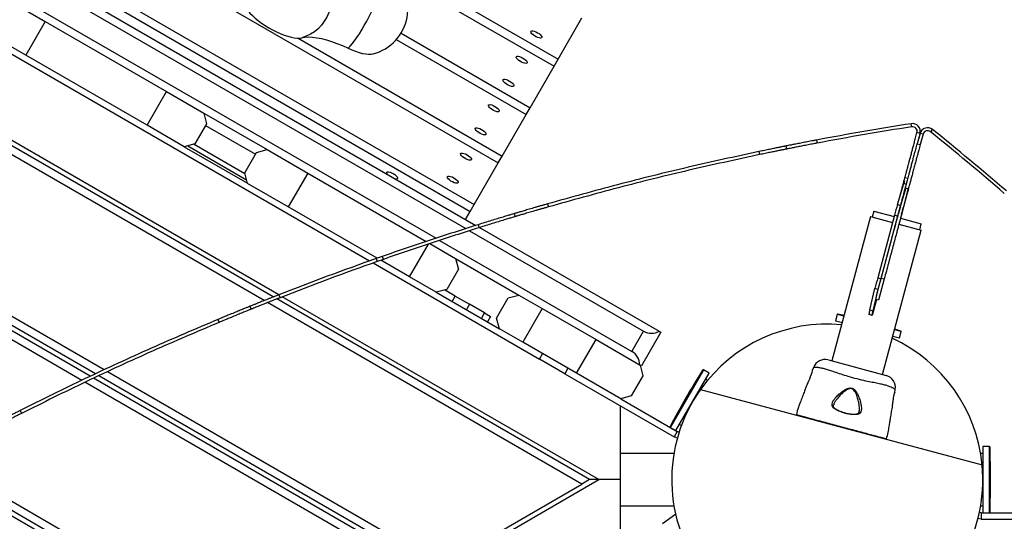
# Model space of a CAD drawing. Units: millimetres. Extents: x -6745 to 6763, y -3372 to 6481.
# Drawn here: x 1607 to 2240, y 3615 to 3937 of the extents above; entities that cross this region are included whole.
import ezdxf

# ---------------------------------------------------------------- set-up
doc = ezdxf.new("R2010")
doc.units = ezdxf.units.MM
doc.layers.add('Toestel 2D', color=7, linetype='Continuous', lineweight=20)

# ---------------------------------------------------------------- blocks, each defined once
blk = doc.blocks.new('BG-8195-RB')
at = {"layer": 'Toestel 2D', "linetype": 'Continuous', "lineweight": 25}
for p, q in [((1336.68, 4130.37), (1900.76, 3804.69)), ((1341.68, 4121.71), (1894.34, 3802.63)), ((1334.18, 4108.71), (1875.08, 3796.43)), ((1482.04, 4094.82), (1915.06, 3844.82)), ((1466.65, 4068.16), (1899.67, 3818.16)), ((1464.09, 4063.72), (1897.1, 3813.72)), ((1359.62, 4054.77), (1832.35, 3781.85)), ((1774.04, 3760.08), (1273.37, 4049.14)), ((1770.47, 3758.68), (1276.37, 4043.95)), ((1764.54, 3756.33), (1276.37, 4038.17)), ((1801.92, 3999), (1953.53, 3911.46)), ((1843.25, 3969.21), (1950.97, 3907.02)), ((1604.48, 3946.88), (1623.87, 3935.69)), ((1953.53, 3911.46), (1968.92, 3938.12)), ((1661.69, 3711.79), (1276.37, 3934.25)), ((1623.87, 3935.69), (1611.37, 3914.04)), ((1623.87, 3935.69), (1701.81, 3890.69)), ((1656.13, 3709.22), (1276.37, 3928.48)), ((1652.79, 3707.69), (1276.37, 3925.01)), ((1611.37, 3914.04), (1591.98, 3925.23)), ((1786.35, 3925.05), (1917.62, 3849.26)), ((1852.6, 3928.27), (1935.58, 3880.36)), ((1647.29, 3705.09), (1276.37, 3919.24)), ((1849.53, 3924.12), (1933.01, 3875.92)), ((1689.31, 3869.04), (1611.37, 3914.04)), ((1935.58, 3880.36), (1950.97, 3907.02)), ((1950.97, 3907.02), (1953.53, 3911.46)), ((1689.31, 3869.04), (1701.81, 3890.69)), ((1701.81, 3890.69), (1725.72, 3876.88)), ((1725.72, 3876.88), (1727.55, 3870.05)), ((1725.72, 3876.88), (1766.43, 3853.38)), ((1917.62, 3849.26), (1933.01, 3875.92)), ((1933.01, 3875.92), (1935.58, 3880.36)), ((1713.22, 3855.23), (1689.31, 3869.04)), ((1727.55, 3870.05), (1720.05, 3857.06)), ((1726.95, 3869.01), (1758.99, 3850.51)), ((2180.96, 3868.07), (2180.66, 3870.05)), ((2186.26, 3863.81), (2184.32, 3864.33)), ((2186.26, 3863.81), (2184.48, 3857.18)), ((2188.19, 3863.29), (2186.26, 3863.81)), ((2188.19, 3863.29), (2186.41, 3856.66)), ((2194.22, 3866.41), (2192.97, 3864.85)), ((1720.05, 3857.06), (1713.22, 3855.23)), ((1715.56, 3855.86), (1753.3, 3834.07)), ((1719.64, 3856.95), (1752.21, 3838.15)), ((2100.04, 3855.7), (2100.44, 3853.74)), ((2119.69, 3859.52), (2120.06, 3857.56)), ((2184.48, 3857.18), (2186.41, 3856.66)), ((1713.23, 3855.24), (1753.93, 3831.74)), ((1752.1, 3838.56), (1759.6, 3851.55)), ((1759.6, 3851.55), (1766.43, 3853.38)), ((1766.43, 3853.38), (1792.59, 3838.28)), ((1915.06, 3844.82), (1917.62, 3849.26)), ((2082.7, 3852.15), (2083.11, 3850.2)), ((1899.67, 3818.16), (1915.06, 3844.82)), ((1753.93, 3831.73), (1752.1, 3838.56)), ((1792.59, 3838.28), (1780.09, 3816.63)), ((1792.59, 3838.28), (1868.71, 3794.33)), ((1780.09, 3816.63), (1753.93, 3831.73)), ((2171.76, 3818.03), (2175.78, 3831.6)), ((2177.71, 3831.08), (2175.78, 3831.6)), ((2178.49, 3834.83), (2176.56, 3835.35)), ((2177.08, 3828.93), (2173.7, 3817.51)), ((2175.92, 3816.92), (2178.78, 3828.83)), ((2178.84, 3828.03), (2176.72, 3828.6)), ((1897.1, 3813.72), (1899.67, 3818.16)), ((1946.76, 3818.5), (1947.31, 3816.58)), ((2171.76, 3818.03), (2173.7, 3817.51)), ((1837.3, 3783.6), (1780.09, 3816.63)), ((1894.11, 3808.54), (1897.1, 3813.72)), ((1925.34, 3812.23), (1925.92, 3810.32)), ((2156.48, 3813.92), (2155.44, 3810.06)), ((2156.48, 3813.92), (2169.64, 3810.39)), ((2169.86, 3811.22), (2159.06, 3770.93)), ((2171.79, 3810.7), (2169.86, 3811.22)), ((2172.71, 3812.16), (2172.48, 3812.22)), ((1902.15, 3805.14), (1902.74, 3803.23)), ((2154.48, 3810.31), (2129.63, 3717.59)), ((2154.48, 3810.31), (2168.6, 3806.53)), ((2171.79, 3810.7), (2160.99, 3770.41)), ((2172.71, 3805.43), (2187.03, 3801.59)), ((2173.74, 3809.29), (2187.09, 3805.72)), ((2173.94, 3809.24), (2174.16, 3810.07)), ((2186.06, 3801.85), (2187.1, 3805.71)), ((2187.09, 3805.72), (2187.1, 3805.71)), ((1896.68, 3801.28), (2008.52, 3736.71)), ((1903.1, 3803.34), (2018.52, 3736.71)), ((2162.18, 3708.86), (2187.03, 3801.59)), ((1858.03, 3771.63), (1870.21, 3792.73)), ((1871.03, 3792.99), (1887.67, 3783.38)), ((1877.42, 3795.08), (2001.02, 3723.71)), ((1834.62, 3780.53), (1941.59, 3718.77)), ((1840.55, 3784.74), (1836.54, 3783.33)), ((1836.54, 3783.33), (1837.2, 3781.44)), ((1841.21, 3782.85), (1837.2, 3781.44)), ((1858.03, 3771.63), (1839.59, 3782.28)), ((1840.55, 3784.74), (1841.21, 3782.85)), ((1887.67, 3783.38), (1928.37, 3759.88)), ((1887.67, 3783.38), (1889.5, 3776.55)), ((1889.5, 3776.55), (1882, 3763.56)), ((1875.17, 3761.73), (1858.03, 3771.63)), ((2158.32, 3759.56), (2161.33, 3770.79)), ((2159.06, 3770.93), (2160.99, 3770.41)), ((2163.26, 3770.27), (2159.62, 3756.66)), ((2161.33, 3770.79), (2163.26, 3770.27)), ((1882, 3763.56), (1875.17, 3761.73)), ((1875.18, 3761.74), (1915.87, 3738.24)), ((1887.38, 3759.3), (1880.63, 3763.2)), ((2154, 3750.32), (2157.31, 3764.08)), ((2159.24, 3763.56), (2155.94, 3749.8)), ((2159.24, 3763.56), (2157.31, 3764.08)), ((1968.84, 3638.38), (1766.75, 3755.05)), ((1973.84, 3641.27), (1772.69, 3757.4)), ((1774.04, 3760.08), (1774.77, 3758.22)), ((1979.84, 3641.27), (1776.26, 3758.8)), ((1885.38, 3755.84), (1887.38, 3759.3)), ((1887.38, 3759.3), (1896.56, 3754)), ((1914.04, 3745.06), (1921.54, 3758.05)), ((1921.54, 3758.05), (1928.37, 3759.88)), ((1928.37, 3759.88), (1943.3, 3751.27)), ((2158.27, 3757.02), (2155.53, 3746.78)), ((2159.62, 3756.66), (2157.99, 3757.1)), ((1755.45, 3752.69), (1756.2, 3750.83)), ((1896.56, 3754), (1894.57, 3750.54)), ((1906.27, 3748.39), (1896.56, 3754)), ((1904.28, 3744.93), (1906.27, 3748.39)), ((1906.27, 3748.39), (1910.08, 3746.2)), ((1943.3, 3751.27), (1930.8, 3729.62)), ((1943.3, 3751.27), (1977.94, 3731.27)), ((2154, 3750.32), (2155.94, 3749.8)), ((1734.81, 3744.21), (1735.58, 3742.37)), ((1910.08, 3746.2), (1908.08, 3742.74)), ((1915.87, 3738.23), (1914.04, 3745.06)), ((2132.98, 3747.46), (2131.89, 3743.39)), ((2131.89, 3743.39), (2136.33, 3742.19)), ((2137.32, 3746.29), (2132.98, 3747.46)), ((2137.45, 3746.75), (2133.33, 3747.67)), ((2133.33, 3747.67), (2137.4, 3746.58)), ((2155.36, 3746.93), (2153.43, 3747.44)), ((2153.5, 3747.32), (2153.53, 3747.42)), ((2155.53, 3746.78), (2153.5, 3747.32)), ((2153.55, 3747.31), (2153.58, 3747.4)), ((2154.33, 3747.2), (2154.3, 3747.11)), ((2154.38, 3747.19), (2154.35, 3747.09)), ((2155.36, 3746.93), (2155.55, 3746.87)), ((1930.8, 3729.62), (1915.87, 3738.23)), ((2001.02, 3723.71), (2008.52, 3736.71)), ((2019.68, 3736.04), (2007.18, 3714.38)), ((2018.52, 3736.71), (2019.68, 3736.04)), ((2174.22, 3736.4), (2169.87, 3737.57)), ((2169.95, 3737.86), (2174.02, 3736.77)), ((2174.02, 3736.77), (2170, 3738.03)), ((2173.13, 3732.33), (2174.22, 3736.4)), ((1965.44, 3709.62), (1930.8, 3729.62)), ((1965.44, 3709.62), (1977.94, 3731.27)), ((1977.94, 3731.27), (2006.32, 3714.88)), ((2168.69, 3733.52), (2173.13, 3732.33)), ((1941.59, 3718.77), (1943.59, 3722.23)), ((1957.88, 3709.36), (1941.59, 3718.77)), ((2127.33, 3718.2), (2164.51, 3708.24)), ((1878.84, 3586.42), (1663.81, 3710.56)), ((1959.88, 3712.83), (1957.88, 3709.36)), ((2007.18, 3714.38), (2006.32, 3714.88)), ((2006.32, 3714.88), (2008.15, 3708.05)), ((2025.58, 3675.28), (2046.65, 3711.77)), ((2047.05, 3711.86), (2025.7, 3674.88)), ((2050.7, 3709.76), (2047.05, 3711.86)), ((2117.75, 3713.31), (2117.01, 3711.36)), ((2117.79, 3713.31), (2117.75, 3713.31)), ((1865.84, 3578.91), (1649.38, 3703.88)), ((1870.84, 3581.8), (1654.91, 3706.46)), ((1873.84, 3583.53), (1658.25, 3708)), ((1957.88, 3709.36), (2028.19, 3668.77)), ((1993.82, 3693.23), (1965.44, 3709.62)), ((2008.15, 3708.05), (2000.65, 3695.06)), ((2045.37, 3700.53), (2050.7, 3709.76)), ((2049.62, 3705.07), (2048.4, 3705.77)), ((2029.35, 3672.78), (2045.37, 3700.53)), ((2045.2, 3699.32), (2226.17, 3650.83)), ((2170, 3697.16), (2170.34, 3699.22)), ((2000.65, 3695.06), (1993.82, 3693.23)), ((1993.82, 3693.23), (2030.19, 3672.23)), ((1607.6, 3685.64), (1608.51, 3683.85)), ((1993.77, 3641.27), (1993.77, 3688.64)), ((2106.77, 3683.03), (2106.77, 3683.04)), ((2106.77, 3683.03), (2106.77, 3683.03)), ((2025.7, 3674.88), (2029.35, 3672.78)), ((2030.19, 3672.23), (2028.19, 3668.77)), ((2031.42, 3671.82), (2030.19, 3672.23)), ((2031.65, 3676.76), (2032.87, 3676.05)), ((2030.43, 3668.01), (2028.19, 3668.77)), ((2164.7, 3667.51), (2164.71, 3667.51)), ((2230.84, 3662.62), (2226.63, 3662.62)), ((2226.63, 3662.62), (2226.63, 3630.57)), ((2230.84, 3619.92), (2230.84, 3662.62)), ((2231.14, 3662.33), (2231.14, 3620.2)), ((1775.84, 3526.95), (1553.84, 3655.12)), ((2028.06, 3658.12), (1993.77, 3658.12)), ((2226.63, 3658.02), (2225.21, 3658.02)), ((1767.84, 3522.33), (1545.64, 3650.62)), ((1770.84, 3524.06), (1548.71, 3652.31)), ((1273.37, 3233.39), (1979.84, 3641.27)), ((1973.84, 3641.27), (1968.84, 3638.38)), ((1979.84, 3641.27), (1973.84, 3641.27)), ((1993.77, 3641.27), (1979.84, 3641.27)), ((1993.77, 3593.89), (1993.77, 3641.27)), ((1878.84, 3586.42), (1968.84, 3638.38)), ((2226.63, 3630.57), (2226.63, 3619.92)), ((1993.77, 3624.42), (2028.06, 3624.42)), ((2225.21, 3624.52), (2226.63, 3624.52)), ((2029.31, 3619.04), (2020.77, 3612.91)), ((2225.63, 3615.87), (2223.42, 3616.31)), ((2225.63, 3619.87), (2224.2, 3620.15)), ((2225.63, 3619.87), (2225.63, 3615.87)), ((2225.63, 3619.87), (2266.63, 3619.87)), ((2225.63, 3615.87), (2306.81, 3615.87)), ((2226.63, 3619.92), (2230.84, 3619.92))]:
    blk.add_line(p, q, dxfattribs=at)
at = {"layer": 'Toestel 2D', "linetype": 'Continuous', "lineweight": 25, "flags": 128}
for points in [[(1804.63, 3967.38), (1805.96, 3964.3), (1806.97, 3961.1), (1807.66, 3957.81), (1808.02, 3954.47), (1808.04, 3951.14), (1807.72, 3947.84), (1807.07, 3944.63), (1806.1, 3941.54), (1804.81, 3938.61), (1803.23, 3935.87), (1801.37, 3933.37), (1799.26, 3931.13), (1796.92, 3929.18), (1794.39, 3927.55), (1791.69, 3926.26), (1788.85, 3925.31)], [(1818.51, 3918.61), (1819.83, 3919.9), (1821.23, 3921.49), (1822.71, 3923.36), (1824.25, 3925.49), (1825.82, 3927.85), (1827.4, 3930.41), (1828.98, 3933.15), (1830.54, 3936.02), (1832.05, 3938.99), (1833.5, 3942.02), (1834.86, 3945.08), (1836.13, 3948.12), (1837.29, 3951.11), (1838.31, 3954.01), (1839.2, 3956.79), (1839.93, 3959.4)], [(1752.26, 3946.46), (1752.54, 3945.64), (1753.23, 3944.26), (1754.21, 3942.77), (1755.47, 3941.21), (1756.99, 3939.6), (1758.75, 3937.97), (1760.71, 3936.34), (1762.85, 3934.73), (1765.13, 3933.18), (1767.52, 3931.7), (1769.98, 3930.32), (1772.46, 3929.07), (1774.94, 3927.96), (1777.37, 3927.01), (1779.7, 3926.24), (1781.92, 3925.65), (1783.97, 3925.26), (1785.83, 3925.07), (1787.47, 3925.09), (1788.85, 3925.31)], [(1788.85, 3925.31), (1790.83, 3925.67), (1793.1, 3925.79), (1795.63, 3925.67), (1798.41, 3925.32), (1801.41, 3924.74), (1804.59, 3923.93), (1807.92, 3922.9), (1811.38, 3921.66), (1814.92, 3920.23), (1818.51, 3918.61)], [(1940.32, 3928.57), (1941.31, 3927.93), (1942.15, 3927.24), (1942.77, 3926.56), (1943.11, 3925.96), (1943.14, 3925.48), (1942.86, 3925.17), (1942.29, 3925.06), (1941.49, 3925.16), (1940.52, 3925.45), (1939.47, 3925.92), (1938.44, 3926.51), (1937.51, 3927.19), (1936.78, 3927.88), (1936.29, 3928.53), (1936.1, 3929.07), (1936.23, 3929.47), (1936.66, 3929.68), (1937.35, 3929.69), (1938.25, 3929.49), (1939.27, 3929.11), (1940.32, 3928.57)], [(1818.51, 3918.61), (1820.97, 3917.52), (1823.37, 3916.59), (1825.69, 3915.83), (1827.87, 3915.26), (1829.9, 3914.89), (1831.74, 3914.71), (1833.35, 3914.74), (1834.71, 3914.96)], [(1930.91, 3912.28), (1931.9, 3911.64), (1932.74, 3910.95), (1933.36, 3910.27), (1933.7, 3909.67), (1933.73, 3909.19), (1933.45, 3908.88), (1932.89, 3908.77), (1932.08, 3908.87), (1931.11, 3909.16), (1930.07, 3909.63), (1929.04, 3910.22), (1928.11, 3910.9), (1927.37, 3911.59), (1926.89, 3912.24), (1926.7, 3912.78), (1926.82, 3913.18), (1927.25, 3913.39), (1927.95, 3913.4), (1928.84, 3913.2), (1929.86, 3912.82), (1930.91, 3912.28)], [(1922.36, 3897.47), (1923.35, 3896.83), (1924.19, 3896.14), (1924.81, 3895.46), (1925.15, 3894.86), (1925.18, 3894.38), (1924.9, 3894.07), (1924.34, 3893.96), (1923.53, 3894.06), (1922.56, 3894.35), (1921.52, 3894.82), (1920.48, 3895.41), (1919.56, 3896.09), (1918.82, 3896.78), (1918.34, 3897.43), (1918.15, 3897.97), (1918.27, 3898.37), (1918.7, 3898.58), (1919.4, 3898.59), (1920.29, 3898.39), (1921.31, 3898.01), (1922.36, 3897.47)], [(1912.96, 3881.18), (1913.95, 3880.54), (1914.79, 3879.85), (1915.41, 3879.17), (1915.75, 3878.57), (1915.78, 3878.09), (1915.5, 3877.78), (1914.93, 3877.67), (1914.13, 3877.77), (1913.16, 3878.06), (1912.11, 3878.53), (1911.08, 3879.12), (1910.15, 3879.8), (1909.41, 3880.49), (1908.93, 3881.13), (1908.74, 3881.68), (1908.87, 3882.08), (1909.3, 3882.29), (1909.99, 3882.3), (1910.89, 3882.1), (1911.9, 3881.72), (1912.96, 3881.18)], [(1904.41, 3866.37), (1905.4, 3865.73), (1906.24, 3865.04), (1906.86, 3864.36), (1907.2, 3863.76), (1907.23, 3863.28), (1906.95, 3862.97), (1906.38, 3862.86), (1905.58, 3862.96), (1904.61, 3863.25), (1903.56, 3863.72), (1902.53, 3864.31), (1901.6, 3864.99), (1900.86, 3865.68), (1900.38, 3866.33), (1900.19, 3866.87), (1900.32, 3867.27), (1900.75, 3867.48), (1901.44, 3867.49), (1902.34, 3867.29), (1903.35, 3866.91), (1904.41, 3866.37)], [(1895, 3850.08), (1895.99, 3849.44), (1896.83, 3848.75), (1897.45, 3848.07), (1897.79, 3847.47), (1897.82, 3846.99), (1897.54, 3846.68), (1896.97, 3846.57), (1896.17, 3846.67), (1895.2, 3846.96), (1894.16, 3847.42), (1893.12, 3848.02), (1892.2, 3848.69), (1891.46, 3849.39), (1890.97, 3850.03), (1890.79, 3850.58), (1890.91, 3850.98), (1891.34, 3851.19), (1892.03, 3851.2), (1892.93, 3851), (1893.95, 3850.62), (1895, 3850.08)], [(1843.77, 3837.6), (1843.56, 3837.91), (1843.37, 3838.46), (1843.5, 3838.86), (1843.93, 3839.07), (1844.62, 3839.08), (1845.52, 3838.88), (1846.54, 3838.5), (1847.59, 3837.96)], [(1847.59, 3837.96), (1848.58, 3837.32), (1849.42, 3836.63), (1850.04, 3835.95), (1850.38, 3835.35), (1850.41, 3834.87), (1850.13, 3834.56), (1849.56, 3834.45), (1849.18, 3834.47)], [(1886.45, 3835.27), (1887.44, 3834.63), (1888.28, 3833.94), (1888.9, 3833.26), (1889.24, 3832.66), (1889.27, 3832.18), (1888.99, 3831.87), (1888.42, 3831.76), (1887.62, 3831.86), (1886.65, 3832.15), (1885.61, 3832.61), (1884.57, 3833.21), (1883.65, 3833.88), (1882.91, 3834.58), (1882.42, 3835.22), (1882.24, 3835.77), (1882.36, 3836.17), (1882.79, 3836.38), (1883.48, 3836.39), (1884.38, 3836.19), (1885.4, 3835.81), (1886.45, 3835.27)], [(2117.02, 3711.36), (2117.02, 3711.36), (2117.01, 3711.36), (2116.9, 3710.94), (2116.65, 3710.06), (2116.26, 3708.84), (2115.74, 3707.42), (2115.16, 3705.96), (2114.59, 3704.6), (2114.1, 3703.5), (2113.79, 3702.79), (2113.68, 3702.55), (2113.68, 3702.55)]]:
    blk.add_lwpolyline(points, dxfattribs=at)
at = {"layer": 'Toestel 2D', "linetype": 'Continuous', "lineweight": 25}
for centre, radius, start, end in [((1827.04, 3943.97), 30, 284.80967, 53.75704), ((2478.59, 1961.65), 1931.51, 98.87315, 100.70857), ((2478.59, 1961.65), 1929.51, 98.87315, 100.70857), ((2181.43, 3865.11), 5, 345, 98.87315), ((2181.43, 3865.11), 3, 345, 98.87315), ((2191.09, 3862.52), 5, 51.12685, 165), ((2191.09, 3862.52), 3, 51.12685, 165), ((982.01, 2362.66), 1929.51, 49.29143, 51.12685), ((982.01, 2362.66), 1931.51, 49.29143, 51.12685), ((2252.46, 3809.04), 79.93, 162.35841, 163.60629), ((2446.5, 3737.54), 286.28, 163.67113, 165.08642), ((2448.43, 3737.03), 286.28, 163.67113, 165.08642), ((2210.65, 3803.26), 39.21, 160.20975, 166.79128), ((1897.74, 3884.58), 286.28, 344.91358, 346.32887), ((2136.78, 3823.05), 39.21, 343.20872, 349.79025), ((2478.59, 1961.65), 1931.51, 109.41492, 111.39305), ((2478.59, 1961.65), 1929.51, 109.41492, 111.39305), ((2435.48, 3696.41), 286.28, 164.91358, 166.32887), ((2437.41, 3695.9), 286.28, 164.91358, 166.32887), ((2170.01, 3745.6), 16.69, 163.57097, 173.66122), ((2171.94, 3745.08), 16.69, 163.57097, 173.66122), ((2133.27, 3747.38), 0.3, 77.64717, 165), ((2013.52, 3745.37), 10, 240, 300), ((2126.63, 3641.27), 100, 84.6425, 144.51268), ((2173.93, 3736.48), 0.3, 345, 72.35283), ((2126.63, 3641.27), 100, 5.48732, 65.3575), ((1996.02, 3715.05), 10, 0, 60), ((2125.24, 3710.48), 8, 75.61856, 159.16924), ((2430.66, 3465.73), 456.07, 147.35283, 152.64717), ((2046.9, 3711.6), 0.3, 60, 147.35283), ((2162.44, 3700.51), 8, 350.82018, 74.44313), ((2126.63, 3641.27), 100, 144.51268, 5.48732), ((2106.95, 3682.98), 0.2, 164.44798, 243.15895), ((2106.96, 3682.97), 0.2, 161.46015, 243.15891), ((2106.96, 3682.97), 0.2, 163.13582, 226.69127), ((2107.58, 3682.81), 0.2, 155.40289, 242.99918), ((2025.85, 3675.14), 0.3, 152.64717, 240), ((2163.89, 3667.72), 0.2, 267.00082, 354.59711), ((2164.51, 3667.55), 0.2, 266.84106, 347.63205), ((2164.51, 3667.55), 0.2, 266.84108, 348.53986), ((2164.52, 3667.55), 0.2, 266.84105, 345.50953), ((2230.84, 3662.32), 0.3, 2.64717, 90), ((1775.55, 3641.27), 456.07, 357.35283, 2.64717), ((2230.84, 3620.22), 0.3, 270, 357.35283)]:
    blk.add_arc(centre, radius, start, end, dxfattribs=at)
for points, knots in [([(2176.56, 3835.35), (2176.56, 3835.37), (2176.58, 3835.41), (2176.72, 3835.96), (2177.06, 3837.23), (2177.6, 3839.24), (2178.23, 3841.59), (2178.87, 3843.97), (2179.43, 3846.08), (2180.1, 3848.54), (2180.8, 3851.18), (2181.52, 3853.87), (2182.23, 3856.5), (2183.01, 3859.44), (2183.73, 3862.1), (2184.17, 3863.76), (2184.32, 3864.33)], [0, 0, 0, 0, 0.060594, 0.181847, 0.303829, 0.425121, 0.546471, 0.607267, 0.668043, 0.730931, 0.793747, 0.838546, 0.884111, 0.929001, 0.975563, 1, 1, 1, 1]), ([(2186.26, 3863.81), (2185.87, 3862.37), (2185.28, 3860.18), (2184.75, 3858.19), (2184.57, 3857.51)], [0, 0, 0, 0, 0.661101, 1, 1, 1, 1]), ([(2100.04, 3855.7), (2100.01, 3855.7), (2099.95, 3855.69), (2099.74, 3855.64), (2099.35, 3855.57), (2098.6, 3855.42), (2097.29, 3855.15), (2095.15, 3854.72), (2092.57, 3854.2), (2089.58, 3853.59), (2086.27, 3852.9), (2083.9, 3852.41), (2082.7, 3852.15)], [0, 0, 0, 0, 0.0718203, 0.1249375, 0.1864203, 0.2500239, 0.3748386, 0.4998703, 0.6252438, 0.7475847, 0.8711305, 1, 1, 1, 1]), ([(2119.69, 3859.52), (2118.95, 3859.39), (2117.63, 3859.14), (2115.71, 3858.77), (2113.93, 3858.43), (2111.54, 3857.97), (2108.69, 3857.41), (2105.7, 3856.83), (2103.24, 3856.34), (2101.43, 3855.98), (2100.27, 3855.75), (2100.12, 3855.72), (2100.04, 3855.7)], [0, 0, 0, 0, 0.071194, 0.128892, 0.187832, 0.250316, 0.375294, 0.500286, 0.62522, 0.750198, 0.874297, 1, 1, 1, 1]), ([(2120.06, 3857.56), (2119.33, 3857.42), (2118.01, 3857.17), (2116.09, 3856.81), (2114.31, 3856.46), (2111.92, 3856), (2109.07, 3855.45), (2106.09, 3854.87), (2103.63, 3854.38), (2101.82, 3854.02), (2100.66, 3853.79), (2100.51, 3853.76), (2100.44, 3853.74)], [0, 0, 0, 0, 0.071157, 0.128826, 0.18774, 0.250199, 0.37514, 0.500121, 0.625067, 0.75008, 0.874234, 1, 1, 1, 1]), ([(2176.81, 3828.57), (2176.88, 3828.83), (2177.02, 3829.34), (2177.27, 3830.26), (2177.55, 3831.3), (2177.86, 3832.49), (2178.22, 3833.81), (2178.61, 3835.27), (2178.99, 3836.69), (2179.35, 3838.03), (2179.67, 3839.23), (2180, 3840.47), (2180.34, 3841.74), (2180.69, 3843.04), (2181.05, 3844.37), (2181.41, 3845.72), (2181.77, 3847.07), (2182.14, 3848.44), (2182.54, 3849.96), (2182.99, 3851.63), (2183.49, 3853.49), (2183.98, 3855.33), (2184.32, 3856.57), (2184.48, 3857.18)], [0, 0, 0, 0, 0.072828, 0.144483, 0.21502, 0.287623, 0.360988, 0.431623, 0.499631, 0.546147, 0.590608, 0.633066, 0.673582, 0.712227, 0.749082, 0.783476, 0.815729, 0.845975, 0.874373, 0.909615, 0.941752, 0.971558, 1, 1, 1, 1]), ([(2186.41, 3856.66), (2186.25, 3856.05), (2185.91, 3854.81), (2185.48, 3853.18), (2185.1, 3851.76), (2184.77, 3850.52), (2184.42, 3849.23), (2184.06, 3847.89), (2183.69, 3846.52), (2183.33, 3845.17), (2182.94, 3843.73), (2182.54, 3842.22), (2182.13, 3840.67), (2181.72, 3839.17), (2181.34, 3837.72), (2180.82, 3835.79), (2180.22, 3833.55), (2179.62, 3831.31), (2179.12, 3829.43), (2178.87, 3828.52), (2178.75, 3828.05)], [0, 0, 0, 0, 0.028558, 0.058495, 0.079724, 0.102243, 0.126258, 0.154721, 0.185043, 0.217385, 0.251879, 0.296251, 0.343214, 0.392902, 0.445426, 0.500881, 0.621538, 0.750482, 0.873509, 1, 1, 1, 1]), ([(2100.44, 3853.74), (2100.4, 3853.74), (2100.34, 3853.73), (2100.13, 3853.68), (2099.74, 3853.6), (2098.99, 3853.46), (2097.69, 3853.19), (2095.55, 3852.76), (2092.97, 3852.24), (2089.99, 3851.63), (2086.68, 3850.94), (2084.31, 3850.45), (2083.11, 3850.2)], [0, 0, 0, 0, 0.071854, 0.124996, 0.186505, 0.250132, 0.374982, 0.500027, 0.625392, 0.747702, 0.871197, 1, 1, 1, 1]), ([(2173.39, 3823.51), (2173.4, 3823.57), (2173.64, 3824.46), (2174.05, 3825.97), (2174.51, 3827.7), (2174.9, 3829.14), (2175.22, 3830.35), (2175.51, 3831.44), (2175.83, 3832.64), (2176.14, 3833.79), (2176.38, 3834.7), (2176.53, 3835.25), (2176.55, 3835.32), (2176.56, 3835.35)], [0, 0, 0, 0, 0.004925, 0.070076, 0.146991, 0.210338, 0.278765, 0.352396, 0.431329, 0.569231, 0.715724, 0.856625, 1, 1, 1, 1]), ([(2161.33, 3770.8), (2161.51, 3771.47), (2161.88, 3772.84), (2162.42, 3774.84), (2162.95, 3776.84), (2163.49, 3778.83), (2164.05, 3780.94), (2164.64, 3783.15), (2165.26, 3785.44), (2165.86, 3787.71), (2166.46, 3789.94), (2167.06, 3792.16), (2167.64, 3794.34), (2168.62, 3798), (2169.92, 3802.86), (2171.04, 3807.01), (2171.76, 3809.7), (2172.13, 3811.1), (2172.5, 3812.47), (2172.86, 3813.82), (2173.21, 3815.14), (2173.9, 3817.7), (2174.85, 3821.24), (2175.95, 3825.34), (2176.53, 3827.51), (2176.83, 3828.62)], [0, 0, 0, 0, 0.015764, 0.032168, 0.049261, 0.06709, 0.085693, 0.108413, 0.132102, 0.156803, 0.182555, 0.209395, 0.237352, 0.266453, 0.357202, 0.455896, 0.48311, 0.510901, 0.539275, 0.568236, 0.59779, 0.62794, 0.747948, 0.871904, 1, 1, 1, 1]), ([(2178.76, 3828.1), (2178.51, 3827.18), (2178.02, 3825.36), (2177.35, 3822.83), (2176.86, 3821), (2176.6, 3820.04), (2176.33, 3819.05), (2176.06, 3818.03), (2175.78, 3816.98), (2175.17, 3814.72), (2174.2, 3811.09), (2173.08, 3806.92), (2172.32, 3804.07), (2171.97, 3802.76), (2171.62, 3801.44), (2171.26, 3800.1), (2170.89, 3798.74), (2170.52, 3797.35), (2170.1, 3795.81), (2169.64, 3794.08), (2169.13, 3792.18), (2168.62, 3790.25), (2168.1, 3788.31), (2167.57, 3786.34), (2167.04, 3784.35), (2166.5, 3782.35), (2165.72, 3779.43), (2164.69, 3775.58), (2163.72, 3771.98), (2163.26, 3770.28)], [0, 0, 0, 0, 0.107891, 0.21284, 0.239855, 0.266678, 0.293312, 0.319757, 0.346017, 0.372094, 0.484015, 0.587431, 0.609513, 0.631188, 0.652459, 0.673332, 0.693811, 0.713903, 0.733613, 0.75911, 0.78373, 0.807491, 0.830414, 0.852519, 0.873831, 0.894378, 0.91419, 0.959328, 1, 1, 1, 1]), ([(1946.76, 3818.5), (1946, 3818.28), (1944.61, 3817.89), (1942.58, 3817.3), (1940.66, 3816.74), (1938.08, 3815.99), (1934.97, 3815.09), (1931.67, 3814.11), (1928.93, 3813.3), (1927.12, 3812.76), (1926.06, 3812.45), (1925.49, 3812.28), (1925.4, 3812.25), (1925.34, 3812.23)], [0, 0, 0, 0, 0.070493, 0.128568, 0.188044, 0.250478, 0.375319, 0.500228, 0.625007, 0.749662, 0.833159, 0.909592, 1, 1, 1, 1]), ([(1925.34, 3812.23), (1925.25, 3812.2), (1925.06, 3812.15), (1923.58, 3811.7), (1921.34, 3811.03), (1918.3, 3810.11), (1914.69, 3809.02), (1910.69, 3807.79), (1906.42, 3806.47), (1903.6, 3805.59), (1902.15, 3805.14)], [0, 0, 0, 0, 0.12814, 0.25015, 0.374967, 0.499867, 0.625168, 0.749509, 0.871283, 1, 1, 1, 1]), ([(1947.31, 3816.58), (1946.55, 3816.36), (1945.16, 3815.96), (1943.13, 3815.38), (1941.22, 3814.82), (1938.64, 3814.07), (1935.53, 3813.17), (1932.24, 3812.2), (1929.5, 3811.39), (1927.69, 3810.85), (1926.63, 3810.53), (1926.07, 3810.36), (1925.97, 3810.33), (1925.92, 3810.32)], [0, 0, 0, 0, 0.070459, 0.128506, 0.187955, 0.250363, 0.375164, 0.500057, 0.624846, 0.749538, 0.833071, 0.909543, 1, 1, 1, 1]), ([(1925.92, 3810.32), (1925.82, 3810.29), (1925.63, 3810.23), (1924.15, 3809.79), (1921.92, 3809.12), (1918.88, 3808.2), (1915.28, 3807.1), (1911.27, 3805.88), (1907.01, 3804.56), (1904.19, 3803.68), (1902.74, 3803.23)], [0, 0, 0, 0, 0.128212, 0.250279, 0.375132, 0.50004, 0.625322, 0.749621, 0.871341, 1, 1, 1, 1]), ([(1774.04, 3760.08), (1773.35, 3759.81), (1772.1, 3759.32), (1770.28, 3758.6), (1768.59, 3757.94), (1766.33, 3757.04), (1763.63, 3755.97), (1760.8, 3754.84), (1758.47, 3753.9), (1756.76, 3753.22), (1755.66, 3752.77), (1755.52, 3752.71), (1755.45, 3752.69)], [0, 0, 0, 0, 0.071194, 0.128892, 0.187832, 0.250316, 0.375294, 0.500286, 0.62522, 0.750198, 0.874297, 1, 1, 1, 1]), ([(1774.77, 3758.22), (1774.08, 3757.95), (1772.83, 3757.46), (1771.01, 3756.74), (1769.32, 3756.08), (1767.07, 3755.18), (1764.37, 3754.11), (1761.55, 3752.98), (1759.21, 3752.05), (1757.51, 3751.36), (1756.41, 3750.92), (1756.27, 3750.86), (1756.2, 3750.83)], [0, 0, 0, 0, 0.071157, 0.128826, 0.18774, 0.250199, 0.37514, 0.500121, 0.625067, 0.75008, 0.874234, 1, 1, 1, 1]), ([(1755.45, 3752.69), (1755.41, 3752.67), (1755.33, 3752.64), (1755.05, 3752.53), (1754.54, 3752.32), (1753.62, 3751.95), (1751.98, 3751.28), (1749.33, 3750.21), (1746.15, 3748.9), (1742.95, 3747.59), (1740.07, 3746.4), (1737.47, 3745.32), (1735.74, 3744.6), (1734.81, 3744.21)], [0, 0, 0, 0, 0.070426, 0.12844, 0.187858, 0.250241, 0.375013, 0.499887, 0.624699, 0.749426, 0.832992, 0.909505, 1, 1, 1, 1]), ([(1756.2, 3750.83), (1756.16, 3750.81), (1756.08, 3750.79), (1755.8, 3750.67), (1755.29, 3750.47), (1754.37, 3750.09), (1752.73, 3749.43), (1750.09, 3748.35), (1746.91, 3747.05), (1743.71, 3745.74), (1740.84, 3744.55), (1738.24, 3743.48), (1736.51, 3742.76), (1735.58, 3742.37)], [0, 0, 0, 0, 0.070465, 0.128509, 0.187956, 0.250365, 0.375174, 0.500058, 0.624854, 0.749541, 0.833072, 0.909549, 1, 1, 1, 1]), ([(2170.34, 3699.22), (2170.32, 3699.23), (2170.28, 3699.26), (2169.79, 3699.61), (2168.66, 3700.31), (2166.94, 3701.03), (2164.91, 3701.77), (2162.33, 3702.43), (2159.19, 3703.08), (2155.55, 3703.81), (2151.06, 3704.75), (2145.81, 3705.99), (2140.43, 3707.48), (2135.5, 3709.01), (2131.51, 3710.34), (2128.12, 3711.49), (2125.34, 3712.38), (2122.89, 3712.96), (2120.79, 3713.31), (2119.15, 3713.41), (2118.01, 3713.35), (2117.87, 3713.33), (2117.79, 3713.31)], [0, 0, 0, 0, 0.02973, 0.083687, 0.139108, 0.181244, 0.224341, 0.268113, 0.313199, 0.362438, 0.412931, 0.48142, 0.552212, 0.608161, 0.665622, 0.708758, 0.752919, 0.796693, 0.84167, 0.890604, 0.940938, 1, 1, 1, 1]), ([(2113.68, 3702.55), (2113.43, 3701.88), (2112.87, 3700.42), (2111.93, 3697.92), (2110.82, 3695), (2109.55, 3691.54), (2107.9, 3687.62), (2107.16, 3684.64), (2106.76, 3683.03)], [0, 0, 0, 0, 0.103816, 0.226357, 0.386238, 0.555585, 0.760759, 1, 1, 1, 1]), ([(2130.71, 3687.42), (2130.71, 3687.42), (2130.69, 3687.44), (2130.2, 3687.91), (2129.59, 3688.91), (2129.73, 3690.33), (2130.33, 3691.71), (2131.2, 3693.04), (2132.68, 3694.77), (2134.67, 3696.69), (2136.81, 3698.32), (2138.7, 3699.46), (2140.12, 3700.04), (2141.45, 3700.25), (2142.57, 3700.07), (2143.69, 3699.49), (2144.8, 3698.37), (2145.82, 3696.79), (2146.84, 3694.61), (2147.78, 3692.02), (2148.38, 3689.45), (2148.66, 3687.36), (2148.56, 3686.35), (2148.51, 3685.84)], [0, 0, 0, 0, 0.000001, 0.003131, 0.07426, 0.145051, 0.181008, 0.238452, 0.295992, 0.373839, 0.451659, 0.490245, 0.528629, 0.556662, 0.580274, 0.603838, 0.640117, 0.686716, 0.733499, 0.812074, 0.890569, 0.945334, 1, 1, 1, 1]), ([(2147.06, 3684.97), (2147.12, 3685.09), (2147.21, 3685.26), (2147.31, 3685.97), (2147.38, 3687.07), (2147.22, 3689.07), (2146.8, 3691.54), (2146.24, 3693.55), (2145.69, 3695.2), (2145.22, 3696.47), (2144.39, 3698.03), (2143.45, 3699.16), (2142.46, 3699.72), (2141.45, 3699.86), (2140.25, 3699.58), (2138.97, 3698.93), (2137.24, 3697.68), (2135.28, 3695.93), (2133.45, 3693.9), (2132.04, 3692.08), (2131.25, 3690.7), (2130.78, 3689.78), (2130.76, 3689.42), (2130.75, 3689.35)], [0, 0, 0, 0, 0.0188753, 0.0272345, 0.0860253, 0.1448958, 0.2319928, 0.3191616, 0.3266312, 0.3796507, 0.4324453, 0.4717213, 0.4963338, 0.5208465, 0.5507473, 0.5937066, 0.636928, 0.726754, 0.8166172, 0.8830671, 0.9494168, 0.990555, 1, 1, 1, 1]), ([(2168.48, 3687.87), (2168.48, 3687.87), (2168.48, 3687.87), (2168.5, 3688.05), (2168.58, 3688.83), (2168.71, 3690.02), (2168.89, 3691.51), (2169.12, 3693.12), (2169.39, 3694.66), (2169.67, 3695.94), (2169.9, 3696.84), (2170, 3697.17), (2170.02, 3697.24), (2169.98, 3697.12), (2169.98, 3697.1)], [0, 0, 0, 0, 0.0014751, 0.1022546, 0.2030133, 0.304486, 0.4069808, 0.5099517, 0.6122953, 0.7137082, 0.8151522, 0.9172813, 0.9842388, 1, 1, 1, 1]), ([(2170.3, 3699.24), (2170.32, 3699.23), (2170.34, 3699.22), (2170.34, 3699.22), (2170.34, 3699.22)], [0, 0, 0, 0, 0.999616, 1, 1, 1, 1]), ([(1607.6, 3685.64), (1606.99, 3685.33), (1605.92, 3684.79), (1604.35, 3683.99), (1602.9, 3683.25), (1600.94, 3682.25), (1598.64, 3681.08), (1596.27, 3679.86), (1594.33, 3678.87), (1592.91, 3678.13), (1592.02, 3677.68), (1591.9, 3677.61), (1591.84, 3677.58)], [0, 0, 0, 0, 0.071888, 0.12506, 0.186597, 0.250248, 0.375118, 0.500184, 0.625505, 0.747777, 0.871235, 1, 1, 1, 1]), ([(2138.13, 3684.04), (2137.83, 3684.12), (2136.99, 3684.34), (2135.68, 3684.78), (2134.26, 3685.34), (2133.02, 3685.95), (2132, 3686.57), (2131.24, 3687.19), (2130.82, 3687.72), (2130.61, 3688.24), (2130.55, 3688.74), (2130.69, 3689.19), (2130.73, 3689.35)], [0, 0, 0, 0, 0.062973, 0.172518, 0.282141, 0.39075, 0.498225, 0.604653, 0.70741, 0.806033, 0.93209, 1, 1, 1, 1]), ([(2146.17, 3683.28), (2146.17, 3683.28), (2146.12, 3683.27), (2145.43, 3683.1), (2143.77, 3682.97), (2140.82, 3683.3), (2137.7, 3684.02), (2134.76, 3685), (2132.3, 3686.15), (2131.14, 3687), (2130.71, 3687.42), (2130.71, 3687.42)], [0, 0, 0, 0, 0.000003, 0.011293, 0.184084, 0.355098, 0.519792, 0.68186, 0.843567, 0.999997, 1, 1, 1, 1]), ([(2147.1, 3684.94), (2147.06, 3684.77), (2146.95, 3684.32), (2146.63, 3683.9), (2146.15, 3683.55), (2145.42, 3683.31), (2144.47, 3683.18), (2143.29, 3683.17), (2141.9, 3683.27), (2140.39, 3683.51), (2139.11, 3683.77), (2138.36, 3683.98), (2138.13, 3684.04)], [0, 0, 0, 0, 0.072959, 0.193103, 0.319815, 0.415198, 0.51601, 0.623555, 0.732964, 0.84236, 0.952803, 1, 1, 1, 1]), ([(2148.51, 3685.84), (2148.33, 3685.24), (2147.97, 3684.01), (2146.86, 3683.44), (2146.17, 3683.28), (2146.17, 3683.28)], [0, 0, 0, 0, 0.4874951, 0.9999912, 1, 1, 1, 1]), ([(2164.71, 3667.5), (2165.12, 3668.88), (2165.89, 3671.48), (2166.39, 3675.21), (2166.91, 3678.29), (2167.31, 3680.75), (2167.72, 3683.22), (2168.1, 3685.54), (2168.37, 3687.22), (2168.48, 3687.87)], [0, 0, 0, 0, 0.2078132, 0.3919905, 0.5428706, 0.6604228, 0.7530454, 0.9054468, 1, 1, 1, 1]), ([(1608.51, 3683.85), (1607.89, 3683.54), (1606.83, 3683), (1605.26, 3682.21), (1603.81, 3681.47), (1601.85, 3680.47), (1599.55, 3679.3), (1597.18, 3678.08), (1595.25, 3677.09), (1593.83, 3676.36), (1592.94, 3675.9), (1592.82, 3675.83), (1592.75, 3675.8)], [0, 0, 0, 0, 0.071851, 0.124996, 0.186505, 0.250132, 0.37497, 0.500027, 0.625362, 0.747667, 0.871175, 1, 1, 1, 1]), ([(2106.76, 3683.03), (2106.76, 3683.03), (2106.76, 3683.03), (2106.76, 3683.03), (2106.77, 3683.03)], [0, 0, 0, 0, 0.613273, 1, 1, 1, 1]), ([(2106.77, 3683.04), (2106.77, 3683.04), (2106.78, 3683.04), (2106.8, 3683.03), (2106.95, 3683), (2107.26, 3682.92), (2107.4, 3682.89)], [0, 0, 0, 0, 0.029214, 0.146071, 0.613601, 1, 1, 1, 1]), ([(2107.4, 3682.89), (2107.56, 3682.85), (2107.88, 3682.77), (2109.05, 3682.46), (2110.91, 3681.97), (2113.64, 3681.24), (2116.99, 3680.34), (2120.86, 3679.3), (2125.17, 3678.15), (2129.76, 3676.92), (2134.53, 3675.64), (2139.34, 3674.35), (2144.04, 3673.09), (2148.53, 3671.89), (2152.64, 3670.79), (2156.29, 3669.81), (2159.34, 3668.99), (2161.01, 3668.54), (2162.02, 3668.27), (2162.76, 3668.07), (2163.63, 3667.83), (2163.93, 3667.75), (2164.08, 3667.7)], [0, 0, 0, 0, 0.0434223, 0.0868447, 0.143931, 0.2010164, 0.2579738, 0.3149301, 0.3717861, 0.4286416, 0.4855557, 0.5424702, 0.5995181, 0.6565669, 0.7137533, 0.7709402, 0.8281947, 0.8854493, 0.8914669, 0.9155516, 0.9577758, 1, 1, 1, 1]), ([(2164.08, 3667.7), (2164.1, 3667.7), (2164.15, 3667.68), (2164.38, 3667.62), (2164.64, 3667.54), (2164.68, 3667.52), (2164.7, 3667.51)], [0, 0, 0, 0, 0.029214, 0.146071, 0.6136, 1, 1, 1, 1])]:
    blk.add_open_spline(points, degree=3, knots=knots, dxfattribs=at)
for points in [[(2082.7, 3852.15), (2067.49, 3848.85), (2037.07, 3842.25), (1991.74, 3831.03), (1961.75, 3822.68), (1946.76, 3818.5)], [(2083.11, 3850.2), (2067.91, 3846.9), (2037.52, 3840.31), (1992.24, 3829.1), (1962.29, 3820.75), (1947.31, 3816.58)], [(1902.15, 3805.14), (1891.84, 3801.87), (1871.22, 3795.33), (1850.77, 3788.27), (1840.55, 3784.74)], [(1902.74, 3803.23), (1892.44, 3799.96), (1871.85, 3793.43), (1851.42, 3786.37), (1841.21, 3782.85)], [(1734.81, 3744.21), (1720.49, 3738.12), (1691.85, 3725.92), (1649.43, 3706.39), (1621.55, 3692.55), (1607.6, 3685.64)], [(1735.58, 3742.37), (1721.27, 3736.28), (1692.66, 3724.09), (1650.29, 3704.58), (1622.43, 3690.76), (1608.51, 3683.85)]]:
    blk.add_open_spline(points, degree=3, dxfattribs=at)

msp = doc.modelspace()

# ---------------------------------------------------------------- block references
msp.add_blockref('BG-8195-RB', (0, 0))

doc.saveas('drawing.dxf')
